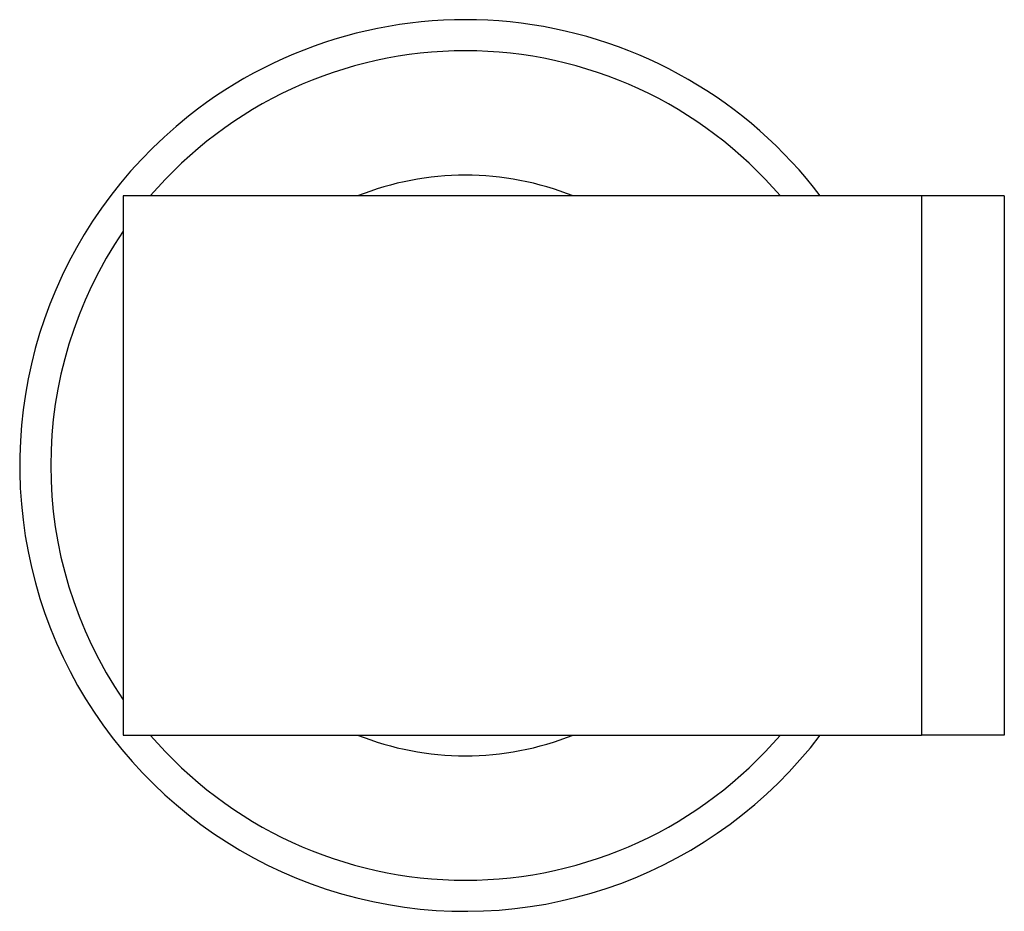
# Model space of a CAD drawing. Units: millimetres. Extents: x -419 to 210, y -119 to 641.
# Drawn here: x -269 to -221, y 317 to 360 of the extents above; entities that cross this region are included whole.
import ezdxf

# ---------------------------------------------------------------- set-up
doc = ezdxf.new("R2010")
doc.units = ezdxf.units.MM
doc.layers.add('A1', color=7, linetype='Continuous')

msp = doc.modelspace()

# ---------------------------------------------------------------- linework, layer by layer
at = {"layer": 'A1', "linetype": 'Continuous', "lineweight": 25}
for p, q in [((-225.313, 351.863), (-263.813, 351.863)), ((-263.813, 351.863), (-263.813, 325.863)), ((-225.313, 351.863), (-225.313, 325.863)), ((-221.313, 351.863), (-225.313, 351.863)), ((-221.313, 351.863), (-221.313, 325.863)), ((-263.813, 325.863), (-225.313, 325.863)), ((-221.313, 325.863), (-225.313, 325.863))]:
    msp.add_line(p, q, dxfattribs=at)
for radius, start, end in [(21.5, 37.2037, 128.396), (20, 40.5416, 139.4584), (21.5, 128.396, 322.7963), (14, 68.2132, 111.7868), (20, 145.5885, 214.4115), (20, 220.5416, 319.4584), (14, 248.2132, 291.7868)]:
    msp.add_arc((-247.313, 338.863), radius, start, end, dxfattribs=at)

doc.saveas('drawing.dxf')
